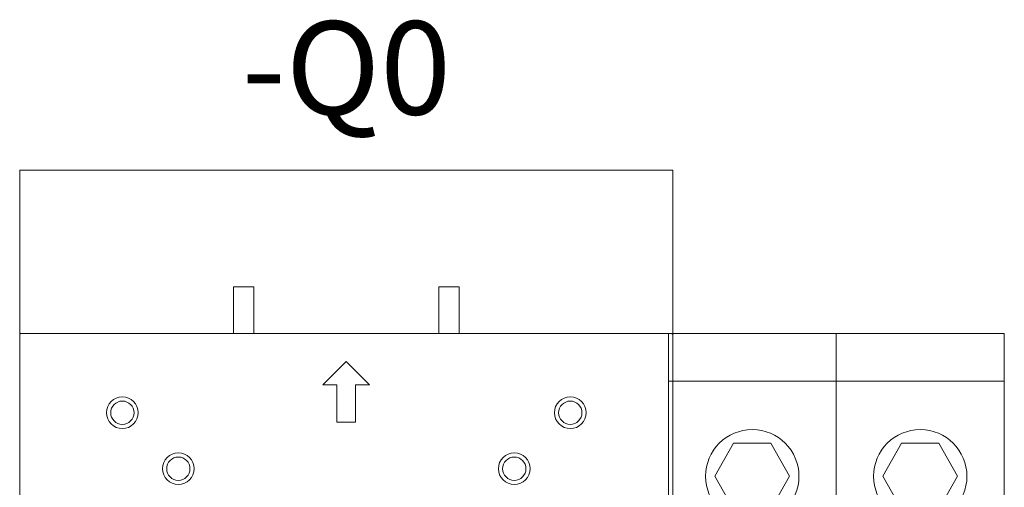
# Model space of a CAD drawing. Extents: x 0 to 9431, y 0 to 2970.
# Drawn here: x 3096 to 3201, y 1911 to 1961 of the extents above; entities that cross this region are included whole.
import ezdxf
from ezdxf.enums import TextEntityAlignment as Align

# ---------------------------------------------------------------- set-up
doc = ezdxf.new("R2010")
doc.units = 0
doc.layers.add('2DE_OBJ_Lovato-Apparatus', color=7, linetype='Continuous', lineweight=18)
doc.layers.add('2DE_OBP_LML_APP', color=130, linetype='Continuous', lineweight=18)
doc.layers.add('2DE_TXTNUM', color=11, linetype='Continuous')
doc.layers.add('CP_WIPEOUT', color=255, linetype='Continuous', plot=False)
doc.styles.add('CP_ATTR', font='ROMANS.SHX')
doc.styles.add('CP_ELATT', font='cp_simplex.shx')

# ---------------------------------------------------------------- blocks, each defined once
blk = doc.blocks.new('2dlam_2710_sim-01_u7xsza')
at = {"layer": '2DE_TXTNUM', "linetype": 'ByBlock', "style": 'CP_ELATT', "width": 0.8, "flags": 8}
blk.add_attdef('TAG', text='', height=8, dxfattribs=at).set_placement((9, 30), align=Align.CENTER)
blk.add_wipeout([(0, -25), (0, 25), (18, 25), (18, -25)]).dxf.layer = 'CP_WIPEOUT'
for p, q in [((0, 19.9), (18, 19.9)), ((0, -19.9), (18, -19.9))]:
    blk.add_line(p, q)
for points in [[(0, -25), (18, -25), (18, 25), (0, 25)], [(7, 13.23), (5, 9.69), (7, 6.16), (11, 6.16), (13, 9.69), (11, 13.23)], [(7, -6.16), (5, -9.69), (7, -13.23), (11, -13.23), (13, -9.69), (11, -6.16)]]:
    blk.add_lwpolyline(points, close=True)
for centre in [(9, 9.69), (9, -9.69)]:
    blk.add_circle(centre, 5)
at = {"linetype": 'ByBlock', "style": 'CP_ATTR', "flags": 9}
for tag in ['NAME', 'NUMBER', 'GROUP', 'ARTICLE', 'PRODUCT-TYPE', 'ORDER-NO', 'PRODUCER', 'VOLTAGE', 'POWER', 'CHARACTER']:
    blk.add_attdef(tag, text='', height=0.00005, dxfattribs=at).set_placement((-0.09, -0.02), align=Align.MIDDLE_LEFT)
blk = doc.blocks.new('2dlam_2710_sim-01_u7xs55')
at = {"layer": '2DE_TXTNUM', "linetype": 'ByBlock', "style": 'CP_ELATT', "width": 0.8, "flags": 8}
blk.add_attdef('TAG', text='', height=8, dxfattribs=at).set_placement((9, 30), align=Align.CENTER)
blk.add_wipeout([(0, -25), (0, 25), (18, 25), (18, -25)]).dxf.layer = 'CP_WIPEOUT'
for p, q in [((0, 19.9), (18, 19.9)), ((0, -19.9), (18, -19.9))]:
    blk.add_line(p, q)
for points in [[(0, -25), (18, -25), (18, 25), (0, 25)], [(7, 13.23), (5, 9.69), (7, 6.16), (11, 6.16), (13, 9.69), (11, 13.23)], [(7, -6.16), (5, -9.69), (7, -13.23), (11, -13.23), (13, -9.69), (11, -6.16)]]:
    blk.add_lwpolyline(points, close=True)
for centre in [(9, 9.69), (9, -9.69)]:
    blk.add_circle(centre, 5)
at = {"linetype": 'ByBlock', "style": 'CP_ATTR', "flags": 9}
for tag in ['NAME', 'NUMBER', 'GROUP', 'ARTICLE', 'PRODUCT-TYPE', 'ORDER-NO', 'PRODUCER', 'VOLTAGE', 'POWER', 'CHARACTER']:
    blk.add_attdef(tag, text='', height=0.00005, dxfattribs=at).set_placement((-0.09, -0.02), align=Align.MIDDLE_LEFT)
blk = doc.blocks.new('2d_lovato_ga_016_55wyr3s')
for p, q in [((70, 50), (0, 50)), ((0, 50), (0, -50)), ((70, -50), (70, 50)), ((22.9, 32.5), (22.9, 37.5)), ((22.9, 37.5), (25.1, 37.5)), ((25.1, 37.5), (25.1, 32.5)), ((44.9, 32.5), (44.9, 37.5)), ((44.9, 37.5), (47.1, 37.5)), ((47.1, 37.5), (47.1, 32.5)), ((0.01, 32.35), (0, 32.34)), ((0, 32.34), (0, 32.34)), ((0, 32.34), (0, 32.34)), ((0, 32.34), (0, 32.34)), ((0, 32.34), (0, 32.33)), ((0, 32.33), (0, 32.33)), ((0, 32.33), (0, 32.33)), ((0, 32.33), (0, 32.33)), ((0, 32.33), (0, 32.32)), ((0, 32.32), (0, 32.32)), ((0, 32.32), (0, 32.32)), ((0, 32.32), (0, 32.32)), ((0, 32.3), (0, 32.32)), ((0, 32.3), (0, 32.3)), ((0.02, 32.38), (0.01, 32.38)), ((0.01, 32.38), (0.01, 32.37)), ((0.01, 32.37), (0.01, 32.37)), ((0.01, 32.37), (0.01, 32.37)), ((0.01, 32.37), (0.01, 32.36)), ((0.01, 32.36), (0.01, 32.36)), ((0.01, 32.36), (0.01, 32.36)), ((0.01, 32.35), (0.01, 32.36)), ((0.01, 32.35), (0.01, 32.35)), ((0.01, 32.35), (0.01, 32.35)), ((0.01, 32.35), (0.01, 32.35)), ((0.03, 32.4), (0.02, 32.4)), ((0.02, 32.4), (0.02, 32.4)), ((0.02, 32.4), (0.02, 32.39)), ((0.02, 32.39), (0.02, 32.39)), ((0.02, 32.39), (0.02, 32.39)), ((0.02, 32.39), (0.02, 32.39)), ((0.02, 32.39), (0.02, 32.38)), ((0.02, 32.38), (0.02, 32.38)), ((0.02, 32.38), (0.02, 32.38)), ((0.02, 32.38), (0.02, 32.38)), ((0.03, 32.41), (0.04, 32.42)), ((0.03, 32.41), (0.03, 32.41)), ((0.03, 32.4), (0.03, 32.41)), ((0.04, 32.42), (0.05, 32.43)), ((0.04, 32.42), (0.04, 32.42)), ((0.06, 32.44), (0.05, 32.44)), ((0.05, 32.44), (0.05, 32.44)), ((0.05, 32.44), (0.05, 32.43)), ((0.05, 32.43), (0.05, 32.43)), ((0.05, 32.43), (0.05, 32.43)), ((0.07, 32.45), (0.06, 32.45)), ((0.06, 32.45), (0.06, 32.44)), ((0.06, 32.44), (0.06, 32.44)), ((0.06, 32.44), (0.06, 32.44)), ((0.06, 32.44), (0.06, 32.44)), ((0.06, 32.44), (0.06, 32.44)), ((0.08, 32.46), (0.07, 32.46)), ((0.07, 32.46), (0.07, 32.45)), ((0.07, 32.45), (0.07, 32.45)), ((0.07, 32.45), (0.07, 32.45)), ((0.09, 32.46), (0.08, 32.46)), ((0.08, 32.46), (0.08, 32.46)), ((0.08, 32.46), (0.08, 32.46)), ((0.08, 32.46), (0.08, 32.46)), ((0.1, 32.47), (0.09, 32.47)), ((0.09, 32.47), (0.09, 32.47)), ((0.09, 32.47), (0.09, 32.47)), ((0.09, 32.47), (0.09, 32.46)), ((0.11, 32.48), (0.1, 32.48)), ((0.1, 32.48), (0.1, 32.47)), ((0.1, 32.47), (0.1, 32.47)), ((0.1, 32.47), (0.1, 32.47)), ((0.1, 32.47), (0.1, 32.47)), ((0.12, 32.48), (0.11, 32.48)), ((0.11, 32.48), (0.11, 32.48)), ((0.11, 32.48), (0.11, 32.48)), ((0.11, 32.48), (0.11, 32.48)), ((0.13, 32.49), (0.12, 32.48)), ((0.12, 32.48), (0.12, 32.48)), ((0.12, 32.48), (0.12, 32.48)), ((0.12, 32.48), (0.12, 32.48)), ((0.12, 32.48), (0.12, 32.48)), ((0.14, 32.49), (0.13, 32.49)), ((0.13, 32.49), (0.13, 32.49)), ((0.13, 32.49), (0.13, 32.49)), ((0.13, 32.49), (0.13, 32.49)), ((0.15, 32.49), (0.14, 32.49)), ((0.14, 32.49), (0.14, 32.49)), ((0.14, 32.49), (0.14, 32.49)), ((0.14, 32.49), (0.14, 32.49)), ((0.14, 32.49), (0.14, 32.49)), ((0.16, 32.5), (0.15, 32.5)), ((0.15, 32.5), (0.15, 32.49)), ((0.15, 32.49), (0.15, 32.49)), ((0.15, 32.49), (0.15, 32.49)), ((0.17, 32.5), (0.16, 32.5)), ((0.16, 32.5), (0.16, 32.5)), ((0.16, 32.5), (0.16, 32.5)), ((0.16, 32.5), (0.16, 32.5)), ((0.18, 32.5), (0.17, 32.5)), ((0.17, 32.5), (0.17, 32.5)), ((0.17, 32.5), (0.17, 32.5)), ((0.19, 32.5), (0.18, 32.5)), ((0.18, 32.5), (0.18, 32.5)), ((0.19, 32.5), (69.82, 32.5)), ((69.83, 32.5), (69.82, 32.5)), ((69.82, 32.5), (69.82, 32.5)), ((69.82, 32.5), (69.82, 32.5)), ((69.84, 32.5), (69.83, 32.5)), ((69.83, 32.5), (69.83, 32.5)), ((69.83, 32.5), (69.83, 32.5)), ((69.85, 32.5), (69.84, 32.5)), ((69.84, 32.5), (69.84, 32.5)), ((69.84, 32.5), (69.84, 32.5)), ((69.84, 32.5), (69.84, 32.5)), ((69.85, 32.49), (69.85, 32.5)), ((69.86, 32.49), (69.85, 32.49)), ((69.85, 32.49), (69.85, 32.49)), ((69.85, 32.49), (69.85, 32.49)), ((69.87, 32.49), (69.86, 32.49)), ((69.86, 32.49), (69.86, 32.49)), ((69.86, 32.49), (69.86, 32.49)), ((69.86, 32.49), (69.86, 32.49)), ((69.88, 32.48), (69.87, 32.49)), ((69.87, 32.49), (69.87, 32.49)), ((69.87, 32.49), (69.87, 32.49)), ((69.87, 32.49), (69.87, 32.49)), ((69.87, 32.49), (69.87, 32.49)), ((69.89, 32.48), (69.88, 32.48)), ((69.88, 32.48), (69.88, 32.48)), ((69.88, 32.48), (69.88, 32.48)), ((69.88, 32.48), (69.88, 32.48)), ((69.9, 32.48), (69.89, 32.48)), ((69.89, 32.48), (69.89, 32.48)), ((69.89, 32.48), (69.89, 32.48)), ((69.89, 32.48), (69.89, 32.48)), ((69.89, 32.48), (69.89, 32.48)), ((69.9, 32.47), (69.9, 32.48)), ((69.91, 32.47), (69.9, 32.47)), ((69.9, 32.47), (69.9, 32.47)), ((69.9, 32.47), (69.9, 32.47)), ((69.91, 32.46), (69.91, 32.47)), ((69.91, 32.47), (69.91, 32.47)), ((69.91, 32.47), (69.91, 32.47)), ((69.91, 32.47), (69.91, 32.47)), ((69.92, 32.46), (69.91, 32.46)), ((69.93, 32.46), (69.92, 32.46)), ((69.92, 32.46), (69.92, 32.46)), ((69.92, 32.46), (69.92, 32.46)), ((69.93, 32.45), (69.93, 32.46)), ((69.93, 32.46), (69.93, 32.46)), ((69.93, 32.45), (69.94, 32.45)), ((69.93, 32.45), (69.93, 32.45)), ((69.93, 32.45), (69.93, 32.45)), ((69.94, 32.45), (69.95, 32.44)), ((69.95, 32.43), (69.95, 32.44)), ((69.95, 32.44), (69.95, 32.44)), ((69.95, 32.44), (69.95, 32.44)), ((69.95, 32.43), (69.96, 32.42)), ((69.95, 32.43), (69.95, 32.43)), ((69.95, 32.43), (69.95, 32.43)), ((69.95, 32.43), (69.95, 32.43)), ((69.97, 32.41), (69.96, 32.42)), ((69.96, 32.42), (69.96, 32.42)), ((69.96, 32.42), (69.96, 32.42)), ((69.96, 32.42), (69.96, 32.42)), ((69.97, 32.4), (69.97, 32.41)), ((69.97, 32.41), (69.97, 32.41)), ((69.97, 32.41), (69.97, 32.41)), ((69.97, 32.41), (69.97, 32.41)), ((69.98, 32.4), (69.97, 32.4)), ((69.97, 32.4), (69.97, 32.4)), ((69.97, 32.4), (69.97, 32.4)), ((69.97, 32.4), (69.97, 32.4)), ((69.98, 32.39), (69.98, 32.4)), ((69.98, 32.4), (69.98, 32.4)), ((69.98, 32.38), (69.98, 32.39)), ((69.98, 32.39), (69.98, 32.39)), ((69.98, 32.39), (69.98, 32.39)), ((69.98, 32.39), (69.98, 32.39)), ((69.99, 32.38), (69.98, 32.38)), ((69.98, 32.38), (69.98, 32.38)), ((69.99, 32.37), (69.99, 32.38)), ((69.99, 32.38), (69.99, 32.38)), ((69.99, 32.38), (69.99, 32.38)), ((69.99, 32.36), (69.99, 32.37)), ((69.99, 32.37), (69.99, 32.37)), ((69.99, 32.37), (69.99, 32.37)), ((69.99, 32.35), (69.99, 32.36)), ((69.99, 32.36), (69.99, 32.36)), ((69.99, 32.36), (69.99, 32.36)), ((69.99, 32.36), (69.99, 32.36)), ((69.99, 32.36), (69.99, 32.36)), ((70, 32.34), (69.99, 32.35)), ((69.99, 32.35), (69.99, 32.35)), ((69.99, 32.35), (69.99, 32.35)), ((69.99, 32.35), (69.99, 32.35)), ((70, 32.33), (70, 32.34)), ((70, 32.34), (70, 32.34)), ((70, 32.34), (70, 32.34)), ((70, 32.32), (70, 32.33)), ((70, 32.33), (70, 32.33)), ((70, 32.33), (70, 32.33)), ((70, 32.31), (70, 32.32)), ((70, 32.32), (70, 32.32)), ((70, 32.31), (70, 32.31)), ((32.5, 27), (35, 29.5)), ((35, 29.5), (37.5, 27)), ((34, 27), (32.5, 27)), ((34, 23), (34, 27)), ((36, 27), (36, 23)), ((37.5, 27), (36, 27)), ((36, 23), (34, 23))]:
    blk.add_line(p, q)
for centre, radius in [((11, 24), 1.7), ((59, 24), 1.7), ((11, 24), 1.25), ((59, 24), 1.25), ((17, 18), 1.7), ((17, 18), 1.25), ((53, 18), 1.7), ((53, 18), 1.25)]:
    blk.add_circle(centre, radius)
at = {"linetype": 'ByBlock', "style": 'CP_ATTR', "flags": 9}
for tag in ['NAME', 'NUMBER', 'GROUP', 'ARTICLE', 'PRODUCT-TYPE', 'ORDER-NO', 'PRODUCER', 'VOLTAGE', 'POWER', 'CHARACTER', 'OTHER', 'DIMS', 'MATERIAL', 'IP', 'WEIGHT']:
    blk.add_attdef(tag, text='', height=0.00005, dxfattribs=at).set_placement((-0.01, 0), align=Align.MIDDLE_LEFT)
at = {"layer": '2DE_TXTNUM', "linetype": 'ByBlock', "style": 'CP_ATTR', "flags": 8}
blk.add_attdef('TAG', text='', height=2.5, dxfattribs=at).set_placement((35, 37.5), align=Align.MIDDLE_CENTER)

msp = doc.modelspace()

# ---------------------------------------------------------------- block references
at = {"layer": '2DE_OBP_LML_APP'}
msp.add_blockref('2dlam_2710_sim-01_u7xsza', (3165.48, 1902.33), dxfattribs=at)

# ---------------------------------------------------------------- next in the draw order: block references
at = {"layer": '2DE_OBJ_Lovato-Apparatus'}
ref = msp.add_blockref('2d_lovato_ga_016_55wyr3s', (3095.97, 1894.83), dxfattribs=at)
ref.add_attrib('TAG', '-Q0', dxfattribs={"layer": '2DE_TXTNUM', "linetype": 'ByBlock', "height": 10, "style": 'CP_ATTR', "flags": 8}).set_placement((3130.97, 1955.8), align=Align.MIDDLE_CENTER)
at = {"layer": '2DE_OBP_LML_APP'}
msp.add_blockref('2dlam_2710_sim-01_u7xs55', (3183.48, 1902.33), dxfattribs=at)

doc.saveas('drawing.dxf')
